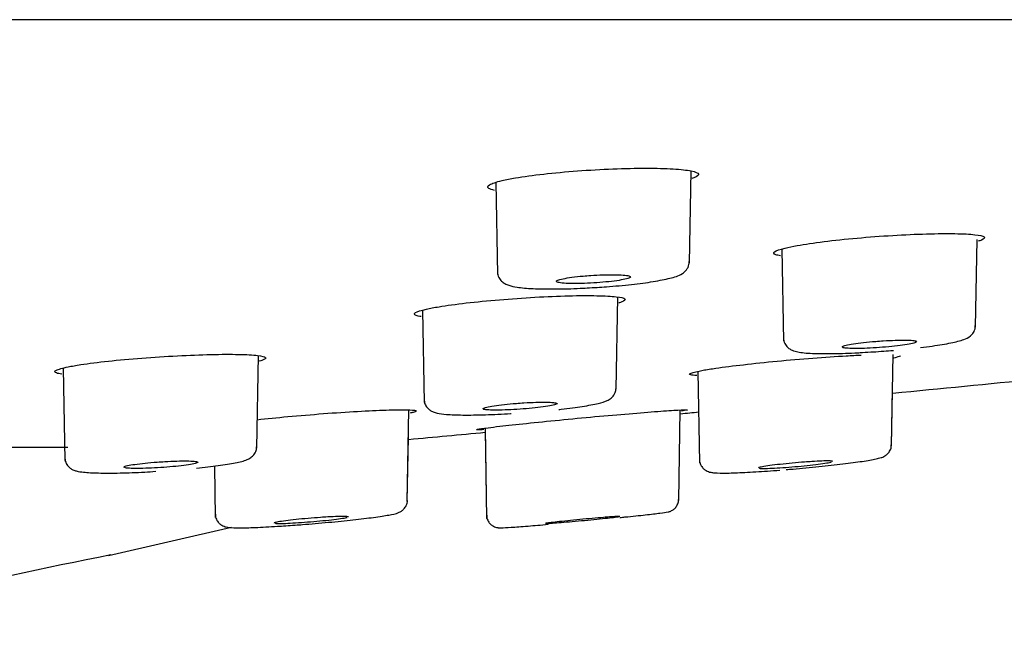
# Model space of a CAD drawing. Units: millimetres. Extents: x -18 to 652, y -18 to 716.
# Drawn here: x 148 to 163, y 542 to 552 of the extents above; entities that cross this region are included whole.
import ezdxf

# ---------------------------------------------------------------- set-up
doc = ezdxf.new("R2010")
doc.units = ezdxf.units.MM
for name, color, linetype in [('$DDT_AUDIT_GENERATED_(115)', 7, 'Continuous'), ('$DDT_AUDIT_GENERATED_(2CD)', 7, 'Continuous'), ('$DDT_AUDIT_GENERATED_(77)', 7, 'Continuous'), ('$DDT_AUDIT_GENERATED_(95)', 7, 'Continuous'), ('Default', 7, 'Continuous')]:
    doc.layers.add(name, color=color, linetype=linetype)

# ---------------------------------------------------------------- blocks, each defined once
blk = doc.blocks.new('SE')
at = {"layer": '$DDT_AUDIT_GENERATED_(115)', "color": 7, "linetype": 'Continuous'}
for p, q in [((158.177, 547.922), (158.202, 549.366)), ((155.146, 549.182), (155.171, 547.743)), ((162.655, 546.923), (162.679, 548.295)), ((159.624, 548.142), (159.649, 546.704)), ((157.03, 545.951), (157.055, 547.392)), ((154, 547.184), (154.025, 545.744)), ((151.406, 545.031), (151.431, 546.476)), ((161.34, 545.064), (161.365, 546.494)), ((148.375, 546.278), (148.4, 544.835)), ((158.309, 546.229), (158.334, 544.8)), ((161.34, 545.064), (161.356, 545.955)), ((153.762, 544.194), (153.787, 545.626)), ((158.009, 544.21), (158.033, 545.626)), ((158.009, 544.21), (158.033, 545.622)), ((154.978, 545.342), (155.003, 543.927)), ((154.979, 545.316), (155.003, 543.927)), ((153.762, 544.194), (153.78, 545.196)), ((150.743, 544.75), (150.757, 543.945))]:
    blk.add_line(p, q, dxfattribs=at)
for points, knots in [([(156.575, 547.536), (156.686, 547.542), (156.91, 547.554), (157.281, 547.589), (157.623, 547.633), (157.895, 547.691), (158.02, 547.723), (158.127, 547.807), (158.174, 547.885), (158.173, 547.931), (158.172, 547.949)], [0, 0, 0, 0, 0.131803, 0.309411, 0.487828, 0.669822, 0.862343, 0.924925, 0.974707, 1, 1, 1, 1]), ([(155.172, 547.79), (155.177, 547.755), (155.186, 547.7), (155.239, 547.635), (155.295, 547.597), (155.371, 547.566), (155.49, 547.542), (155.721, 547.522), (156.06, 547.517), (156.373, 547.523), (156.536, 547.533), (156.575, 547.536)], [0, 0, 0, 0, 0.053851, 0.100227, 0.147159, 0.212759, 0.353259, 0.547506, 0.751765, 0.949177, 1, 1, 1, 1]), ([(156.515, 547.721), (156.452, 547.716), (156.392, 547.709), (156.338, 547.702), (156.285, 547.695), (156.238, 547.687), (156.201, 547.68), (156.163, 547.672), (156.134, 547.664), (156.116, 547.656), (156.098, 547.649), (156.091, 547.641), (156.095, 547.635), (156.099, 547.628), (156.115, 547.623), (156.14, 547.618), (156.166, 547.613), (156.202, 547.609), (156.246, 547.607), (156.29, 547.605), (156.342, 547.604), (156.399, 547.604), (156.456, 547.604), (156.519, 547.606), (156.583, 547.608), (156.646, 547.611), (156.712, 547.615), (156.776, 547.62), (156.839, 547.625), (156.902, 547.631), (156.958, 547.638), (157.015, 547.645), (157.066, 547.652), (157.109, 547.66), (157.152, 547.667), (157.188, 547.675), (157.212, 547.683), (157.236, 547.691), (157.251, 547.698), (157.253, 547.705), (157.256, 547.712), (157.248, 547.719), (157.228, 547.724), (157.209, 547.729), (157.179, 547.734), (157.14, 547.737), (157.102, 547.74), (157.054, 547.742), (157, 547.742), (156.947, 547.743), (156.887, 547.742), (156.824, 547.74), (156.762, 547.738), (156.696, 547.735), (156.632, 547.731), (156.592, 547.728), (156.553, 547.725), (156.515, 547.721)], [0, 0, 0, 0, 0.053991, 0.053991, 0.053991, 0.107967, 0.107967, 0.107967, 0.162156, 0.162156, 0.162156, 0.21643, 0.21643, 0.21643, 0.270536, 0.270536, 0.270536, 0.324295, 0.324295, 0.324295, 0.377683, 0.377683, 0.377683, 0.430842, 0.430842, 0.430842, 0.484012, 0.484012, 0.484012, 0.537426, 0.537426, 0.537426, 0.59121, 0.59121, 0.59121, 0.645331, 0.645331, 0.645331, 0.699606, 0.699606, 0.699606, 0.753784, 0.753784, 0.753784, 0.807655, 0.807655, 0.807655, 0.861149, 0.861149, 0.861149, 0.914361, 0.914361, 0.914361, 0.967506, 0.967506, 0.967506, 1, 1, 1, 1]), ([(161.796, 546.603), (161.86, 546.611), (162.037, 546.634), (162.288, 546.675), (162.453, 546.719), (162.551, 546.756), (162.623, 546.832), (162.655, 546.897), (162.652, 546.934), (162.651, 546.946)], [0.3786096, 0.3786096, 0.3786096, 0.3786096, 0.466139, 0.634342, 0.80575, 0.9068485, 0.9462288, 0.9850766, 1, 1, 1, 1]), ([(159.649, 546.757), (159.649, 546.756), (159.643, 546.727), (159.667, 546.665), (159.711, 546.606), (159.763, 546.569), (159.824, 546.544), (159.924, 546.522), (160.11, 546.508), (160.429, 546.507), (160.706, 546.514), (160.858, 546.524), (160.884, 546.526)], [0, 0, 0, 0, 0.001988, 0.057189, 0.102396, 0.14703, 0.20243, 0.307226, 0.544364, 0.74849, 0.962886, 1, 1, 1, 1]), ([(161.093, 546.7), (161.028, 546.694), (160.963, 546.688), (160.904, 546.681), (160.846, 546.675), (160.791, 546.667), (160.744, 546.66), (160.698, 546.653), (160.659, 546.645), (160.63, 546.638), (160.602, 546.631), (160.583, 546.624), (160.575, 546.617), (160.568, 546.611), (160.572, 546.606), (160.586, 546.601), (160.601, 546.597), (160.627, 546.593), (160.662, 546.591), (160.696, 546.589), (160.741, 546.588), (160.791, 546.588), (160.842, 546.588), (160.9, 546.589), (160.961, 546.592), (161.022, 546.595), (161.087, 546.599), (161.152, 546.603), (161.216, 546.608), (161.282, 546.614), (161.343, 546.62), (161.404, 546.626), (161.462, 546.633), (161.513, 546.641), (161.564, 546.648), (161.609, 546.656), (161.643, 546.663), (161.678, 546.67), (161.703, 546.678), (161.718, 546.684), (161.732, 546.691), (161.735, 546.697), (161.727, 546.702), (161.72, 546.707), (161.701, 546.711), (161.672, 546.714), (161.643, 546.717), (161.604, 546.719), (161.557, 546.719), (161.511, 546.72), (161.457, 546.719), (161.398, 546.717), (161.34, 546.715), (161.276, 546.712), (161.212, 546.708), (161.172, 546.706), (161.132, 546.703), (161.093, 546.7)], [0, 0, 0, 0, 0.053962, 0.053962, 0.053962, 0.107909, 0.107909, 0.107909, 0.16205, 0.16205, 0.16205, 0.216268, 0.216268, 0.216268, 0.270338, 0.270338, 0.270338, 0.324095, 0.324095, 0.324095, 0.377516, 0.377516, 0.377516, 0.430727, 0.430727, 0.430727, 0.483947, 0.483947, 0.483947, 0.537386, 0.537386, 0.537386, 0.591161, 0.591161, 0.591161, 0.645241, 0.645241, 0.645241, 0.699461, 0.699461, 0.699461, 0.753593, 0.753593, 0.753593, 0.80745, 0.80745, 0.80745, 0.860966, 0.860966, 0.860966, 0.914228, 0.914228, 0.914228, 0.967427, 0.967427, 0.967427, 1, 1, 1, 1]), ([(160.884, 546.526), (161.005, 546.533), (161.157, 546.541), (161.318, 546.555), (161.369, 546.559)], [0, 0, 0, 0, 0.1357549, 0.19759, 0.19759, 0.19759, 0.19759]), ([(156.132, 545.634), (156.145, 545.635), (156.282, 545.651), (156.516, 545.681), (156.758, 545.729), (156.867, 545.758), (156.961, 545.814), (157.019, 545.889), (157.025, 545.942), (157.029, 545.969)], [0.3258695, 0.3258695, 0.3258695, 0.3258695, 0.3446115, 0.5207007, 0.6988086, 0.8595426, 0.9191982, 0.9644162, 1, 1, 1, 1]), ([(154.026, 545.795), (154.028, 545.768), (154.033, 545.72), (154.073, 545.658), (154.122, 545.617), (154.175, 545.591), (154.251, 545.57), (154.376, 545.554), (154.625, 545.545), (154.968, 545.55), (155.252, 545.561), (155.385, 545.571), (155.388, 545.571)], [0, 0, 0, 0, 0.040076, 0.08251, 0.122065, 0.166652, 0.236762, 0.396731, 0.590723, 0.795557, 0.995732, 1, 1, 1, 1]), ([(155.469, 545.73), (155.404, 545.725), (155.339, 545.719), (155.281, 545.712), (155.222, 545.706), (155.167, 545.699), (155.12, 545.692), (155.074, 545.685), (155.035, 545.678), (155.006, 545.671), (154.978, 545.664), (154.959, 545.658), (154.951, 545.652), (154.944, 545.646), (154.947, 545.641), (154.962, 545.636), (154.976, 545.632), (155.002, 545.629), (155.037, 545.627), (155.071, 545.624), (155.116, 545.623), (155.166, 545.624), (155.217, 545.624), (155.275, 545.625), (155.336, 545.628), (155.397, 545.63), (155.462, 545.634), (155.527, 545.638), (155.591, 545.643), (155.657, 545.648), (155.718, 545.654), (155.779, 545.66), (155.838, 545.667), (155.888, 545.674), (155.939, 545.681), (155.984, 545.688), (156.019, 545.695), (156.053, 545.702), (156.079, 545.709), (156.093, 545.715), (156.107, 545.721), (156.111, 545.727), (156.103, 545.732), (156.096, 545.736), (156.077, 545.74), (156.048, 545.743), (156.019, 545.746), (155.98, 545.748), (155.934, 545.748), (155.888, 545.749), (155.833, 545.748), (155.775, 545.746), (155.716, 545.745), (155.652, 545.742), (155.588, 545.738), (155.549, 545.735), (155.508, 545.733), (155.469, 545.73)], [0, 0, 0, 0, 0.053934, 0.053934, 0.053934, 0.107856, 0.107856, 0.107856, 0.161951, 0.161951, 0.161951, 0.216118, 0.216118, 0.216118, 0.270152, 0.270152, 0.270152, 0.323905, 0.323905, 0.323905, 0.377356, 0.377356, 0.377356, 0.430616, 0.430616, 0.430616, 0.483884, 0.483884, 0.483884, 0.537349, 0.537349, 0.537349, 0.591117, 0.591117, 0.591117, 0.645159, 0.645159, 0.645159, 0.699326, 0.699326, 0.699326, 0.753415, 0.753415, 0.753415, 0.807257, 0.807257, 0.807257, 0.860793, 0.860793, 0.860793, 0.9141, 0.9141, 0.9141, 0.967351, 0.967351, 0.967351, 1, 1, 1, 1]), ([(159.689, 544.694), (159.729, 544.697), (159.889, 544.709), (160.214, 544.741), (160.587, 544.782), (160.899, 544.824), (161.08, 544.855), (161.168, 544.878), (161.218, 544.895), (161.273, 544.932), (161.314, 544.98), (161.339, 545.036), (161.337, 545.07), (161.337, 545.082)], [0, 0, 0, 0, 0.04793, 0.219773, 0.3928, 0.565053, 0.740604, 0.83256, 0.894216, 0.92281, 0.952612, 0.985511, 1, 1, 1, 1]), ([(150.463, 544.717), (150.586, 544.729), (150.816, 544.756), (151.091, 544.801), (151.217, 544.831), (151.305, 544.874), (151.36, 544.921), (151.4, 544.985), (151.402, 545.029), (151.403, 545.05)], [0.2855132, 0.2855132, 0.2855132, 0.2855132, 0.4614342, 0.6437902, 0.8323067, 0.8914758, 0.9323482, 0.9717263, 1, 1, 1, 1]), ([(148.403, 544.884), (148.404, 544.863), (148.405, 544.82), (148.44, 544.758), (148.487, 544.714), (148.536, 544.687), (148.603, 544.665), (148.706, 544.65), (148.919, 544.638), (149.248, 544.639), (149.578, 544.65), (149.763, 544.663), (149.827, 544.667)], [0, 0, 0, 0, 0.030427, 0.071645, 0.108627, 0.147953, 0.203053, 0.330621, 0.521082, 0.722784, 0.917218, 1, 1, 1, 1]), ([(149.846, 544.812), (149.781, 544.807), (149.716, 544.801), (149.658, 544.795), (149.599, 544.789), (149.544, 544.783), (149.497, 544.776), (149.451, 544.77), (149.412, 544.763), (149.383, 544.757), (149.354, 544.75), (149.335, 544.744), (149.328, 544.738), (149.32, 544.733), (149.324, 544.728), (149.338, 544.724), (149.352, 544.72), (149.378, 544.716), (149.413, 544.714), (149.447, 544.712), (149.491, 544.711), (149.542, 544.711), (149.593, 544.712), (149.651, 544.713), (149.712, 544.715), (149.772, 544.718), (149.838, 544.721), (149.902, 544.725), (149.967, 544.729), (150.033, 544.735), (150.094, 544.74), (150.155, 544.746), (150.213, 544.752), (150.264, 544.759), (150.315, 544.765), (150.36, 544.772), (150.395, 544.779), (150.429, 544.785), (150.455, 544.792), (150.469, 544.798), (150.484, 544.803), (150.487, 544.809), (150.48, 544.813), (150.472, 544.818), (150.453, 544.822), (150.425, 544.824), (150.396, 544.827), (150.357, 544.829), (150.311, 544.829), (150.265, 544.83), (150.21, 544.829), (150.152, 544.827), (150.094, 544.826), (150.03, 544.823), (149.966, 544.819), (149.926, 544.817), (149.886, 544.815), (149.846, 544.812)], [0, 0, 0, 0, 0.053908, 0.053908, 0.053908, 0.107805, 0.107805, 0.107805, 0.161857, 0.161857, 0.161857, 0.215974, 0.215974, 0.215974, 0.269975, 0.269975, 0.269975, 0.323726, 0.323726, 0.323726, 0.377204, 0.377204, 0.377204, 0.430512, 0.430512, 0.430512, 0.483824, 0.483824, 0.483824, 0.537314, 0.537314, 0.537314, 0.591074, 0.591074, 0.591074, 0.64508, 0.64508, 0.64508, 0.699198, 0.699198, 0.699198, 0.753246, 0.753246, 0.753246, 0.807073, 0.807073, 0.807073, 0.860629, 0.860629, 0.860629, 0.913979, 0.913979, 0.913979, 0.967279, 0.967279, 0.967279, 1, 1, 1, 1]), ([(158.337, 544.855), (158.336, 544.844), (158.333, 544.811), (158.357, 544.755), (158.397, 544.706), (158.44, 544.676), (158.479, 544.659), (158.523, 544.648), (158.598, 544.64), (158.747, 544.637), (159.035, 544.648), (159.337, 544.666), (159.526, 544.68), (159.593, 544.686)], [0, 0, 0, 0, 0.0151439, 0.0547532, 0.0871056, 0.1165696, 0.1461141, 0.1841157, 0.260969, 0.4695695, 0.6586719, 0.8574819, 0.9555592, 0.9555592, 0.9555592, 0.9555592]), ([(159.981, 544.812), (159.918, 544.807), (159.851, 544.801), (159.786, 544.795), (159.722, 544.789), (159.657, 544.783), (159.598, 544.776), (159.538, 544.77), (159.483, 544.763), (159.436, 544.757), (159.389, 544.75), (159.349, 544.744), (159.32, 544.738), (159.291, 544.733), (159.271, 544.728), (159.263, 544.724), (159.26, 544.722), (159.258, 544.721), (159.258, 544.719)], [0, 0, 0, 0, 0.053908, 0.053908, 0.053908, 0.1078051, 0.1078051, 0.1078051, 0.1618568, 0.1618568, 0.1618568, 0.2159745, 0.2159745, 0.2159745, 0.2699752, 0.2699752, 0.2699752, 0.2900182, 0.2900182, 0.2900182, 0.2900182]), ([(159.271, 544.714), (159.285, 544.712), (159.309, 544.711), (159.343, 544.711), (159.377, 544.712), (159.42, 544.713), (159.47, 544.715), (159.52, 544.718), (159.578, 544.721), (159.638, 544.725), (159.699, 544.729), (159.764, 544.735), (159.829, 544.74), (159.894, 544.746), (159.96, 544.752), (160.021, 544.759), (160.083, 544.765), (160.142, 544.772), (160.194, 544.779), (160.245, 544.785), (160.291, 544.792), (160.326, 544.798), (160.361, 544.803), (160.387, 544.809), (160.402, 544.813)], [0.3237256, 0.3237256, 0.3237256, 0.3237256, 0.3772042, 0.3772042, 0.3772042, 0.4305116, 0.4305116, 0.4305116, 0.4838239, 0.4838239, 0.4838239, 0.5373135, 0.5373135, 0.5373135, 0.5910741, 0.5910741, 0.5910741, 0.6450802, 0.6450802, 0.6450802, 0.6991983, 0.6991983, 0.6991983, 0.7532459, 0.7532459, 0.7532459, 0.7532459]), ([(160.418, 544.822), (160.418, 544.823), (160.417, 544.824), (160.415, 544.824), (160.408, 544.827), (160.39, 544.829), (160.362, 544.829), (160.334, 544.83), (160.296, 544.829), (160.251, 544.827), (160.205, 544.826), (160.151, 544.823), (160.093, 544.819), (160.058, 544.817), (160.02, 544.815), (159.981, 544.812)], [0.7902898, 0.7902898, 0.7902898, 0.7902898, 0.8070731, 0.8070731, 0.8070731, 0.8606285, 0.8606285, 0.8606285, 0.9139794, 0.9139794, 0.9139794, 0.9672793, 0.9672793, 0.9672793, 1, 1, 1, 1]), ([(152.005, 543.826), (152.048, 543.829), (152.206, 543.84), (152.536, 543.869), (152.92, 543.908), (153.248, 543.946), (153.498, 543.988), (153.578, 543.997), (153.667, 544.041), (153.712, 544.077), (153.748, 544.132), (153.766, 544.185), (153.762, 544.211), (153.761, 544.214)], [0, 0, 0, 0, 0.049082, 0.212675, 0.377057, 0.540982, 0.70686, 0.87952, 0.90912, 0.93563, 0.965023, 0.99667, 1, 1, 1, 1]), ([(157.089, 543.944), (157.116, 543.947), (157.262, 543.962), (157.502, 543.987), (157.739, 544.015), (157.81, 544.024), (157.86, 544.036), (157.884, 544.044), (157.916, 544.06), (157.956, 544.091), (157.991, 544.141), (158.01, 544.192), (158.007, 544.22), (158.006, 544.227)], [0.3500941, 0.3500941, 0.3500941, 0.3500941, 0.3854783, 0.544626, 0.7044494, 0.8662268, 0.8895744, 0.9043799, 0.9193691, 0.9404607, 0.9648591, 0.9925152, 1, 1, 1, 1]), ([(150.759, 543.998), (150.758, 543.989), (150.755, 543.956), (150.778, 543.901), (150.817, 543.851), (150.859, 543.821), (150.898, 543.804), (150.938, 543.793), (151.002, 543.785), (151.124, 543.781), (151.374, 543.787), (151.688, 543.803), (151.902, 543.819), (152.005, 543.826)], [0, 0, 0, 0, 0.014146, 0.055717, 0.089462, 0.119885, 0.149724, 0.186367, 0.255238, 0.44148, 0.641916, 0.853185, 1, 1, 1, 1]), ([(152.403, 543.945), (152.34, 543.941), (152.274, 543.936), (152.209, 543.93), (152.144, 543.924), (152.079, 543.918), (152.02, 543.912), (151.961, 543.906), (151.905, 543.9), (151.858, 543.893), (151.811, 543.887), (151.771, 543.881), (151.742, 543.876), (151.712, 543.871), (151.692, 543.866), (151.684, 543.862), (151.681, 543.861), (151.679, 543.86), (151.679, 543.858)], [0, 0, 0, 0, 0.0538826, 0.0538826, 0.0538826, 0.1077554, 0.1077554, 0.1077554, 0.161766, 0.161766, 0.161766, 0.2158374, 0.2158374, 0.2158374, 0.2698073, 0.2698073, 0.2698073, 0.2902992, 0.2902992, 0.2902992, 0.2902992]), ([(151.692, 543.854), (151.705, 543.852), (151.73, 543.851), (151.763, 543.851), (151.797, 543.851), (151.84, 543.852), (151.89, 543.854), (151.94, 543.857), (151.998, 543.86), (152.058, 543.864), (152.119, 543.868), (152.184, 543.873), (152.249, 543.878), (152.314, 543.883), (152.38, 543.889), (152.441, 543.895), (152.503, 543.902), (152.562, 543.908), (152.614, 543.914), (152.665, 543.92), (152.711, 543.926), (152.746, 543.932), (152.782, 543.937), (152.808, 543.943), (152.823, 543.947)], [0.3235556, 0.3235556, 0.3235556, 0.3235556, 0.3770612, 0.3770612, 0.3770612, 0.4304125, 0.4304125, 0.4304125, 0.4837668, 0.4837668, 0.4837668, 0.5372788, 0.5372788, 0.5372788, 0.5910326, 0.5910326, 0.5910326, 0.6450048, 0.6450048, 0.6450048, 0.6990763, 0.6990763, 0.6990763, 0.7530851, 0.7530851, 0.7530851, 0.7530851]), ([(152.839, 543.955), (152.839, 543.955), (152.838, 543.956), (152.836, 543.957), (152.829, 543.96), (152.811, 543.961), (152.784, 543.962), (152.756, 543.962), (152.718, 543.962), (152.673, 543.96), (152.628, 543.959), (152.574, 543.956), (152.516, 543.953), (152.48, 543.951), (152.442, 543.948), (152.403, 543.945)], [0.7905703, 0.7905703, 0.7905703, 0.7905703, 0.8068989, 0.8068989, 0.8068989, 0.8604726, 0.8604726, 0.8604726, 0.9138651, 0.9138651, 0.9138651, 0.9672114, 0.9672114, 0.9672114, 1, 1, 1, 1]), ([(155.005, 543.982), (155.005, 543.964), (155.006, 543.928), (155.032, 543.874), (155.07, 543.832), (155.109, 543.806), (155.143, 543.793), (155.168, 543.787), (155.188, 543.784), (155.211, 543.783), (155.255, 543.783), (155.372, 543.789), (155.627, 543.808), (155.855, 543.828), (155.967, 543.838)], [0, 0, 0, 0, 0.0246133, 0.0594441, 0.0876613, 0.1117506, 0.1320899, 0.148731, 0.1657575, 0.1920191, 0.2560924, 0.4588696, 0.6732758, 0.865214, 0.865214, 0.865214, 0.865214]), ([(156.833, 543.945), (156.779, 543.941), (156.719, 543.936), (156.656, 543.93), (156.593, 543.924), (156.526, 543.918), (156.462, 543.912), (156.397, 543.906), (156.332, 543.9), (156.272, 543.893), (156.212, 543.887), (156.156, 543.881), (156.109, 543.876), (156.061, 543.871), (156.021, 543.866), (155.991, 543.862), (155.961, 543.859), (155.94, 543.855), (155.931, 543.854), (155.928, 543.853), (155.926, 543.852), (155.926, 543.852)], [0, 0, 0, 0, 0.0538826, 0.0538826, 0.0538826, 0.1077554, 0.1077554, 0.1077554, 0.161766, 0.161766, 0.161766, 0.2158374, 0.2158374, 0.2158374, 0.2698073, 0.2698073, 0.2698073, 0.3235556, 0.3235556, 0.3235556, 0.3457972, 0.3457972, 0.3457972, 0.3457972]), ([(155.937, 543.851), (155.949, 543.851), (155.973, 543.852), (156.006, 543.854), (156.039, 543.857), (156.081, 543.86), (156.131, 543.864), (156.18, 543.868), (156.237, 543.873), (156.298, 543.878), (156.358, 543.883), (156.424, 543.889), (156.488, 543.895), (156.553, 543.902), (156.62, 543.908), (156.682, 543.914), (156.744, 543.92), (156.803, 543.926), (156.856, 543.932), (156.908, 543.937), (156.953, 543.943), (156.989, 543.947), (157.025, 543.951), (157.052, 543.955), (157.068, 543.957)], [0.3770612, 0.3770612, 0.3770612, 0.3770612, 0.4304125, 0.4304125, 0.4304125, 0.4837668, 0.4837668, 0.4837668, 0.5372788, 0.5372788, 0.5372788, 0.5910326, 0.5910326, 0.5910326, 0.6450048, 0.6450048, 0.6450048, 0.6990763, 0.6990763, 0.6990763, 0.7530851, 0.7530851, 0.7530851, 0.8068989, 0.8068989, 0.8068989, 0.8068989]), ([(157.086, 543.961), (157.086, 543.961), (157.085, 543.962), (157.083, 543.962), (157.077, 543.962), (157.06, 543.962), (157.033, 543.96), (157.007, 543.959), (156.969, 543.956), (156.925, 543.953), (156.897, 543.951), (156.866, 543.948), (156.833, 543.945)], [0.8460553, 0.8460553, 0.8460553, 0.8460553, 0.8604726, 0.8604726, 0.8604726, 0.9138651, 0.9138651, 0.9138651, 0.9672114, 0.9672114, 0.9672114, 1, 1, 1, 1])]:
    blk.add_open_spline(points, degree=3, knots=knots, dxfattribs=at)
at = {"layer": '$DDT_AUDIT_GENERATED_(2CD)', "color": 7, "linetype": 'Continuous'}
blk.add_line((149.085, 543.352), (151.01, 543.794), dxfattribs=at)
blk.add_arc((171.718, 430.427), 115.171, 101.31384, 104.4698, dxfattribs=at)
at = {"layer": '$DDT_AUDIT_GENERATED_(77)', "color": 7, "linetype": 'Continuous'}
blk.add_line((200.482, 551.731), (42.117, 551.731), dxfattribs=at)
at = {"layer": '$DDT_AUDIT_GENERATED_(95)', "color": 7, "linetype": 'Continuous'}
blk.add_line((145.851, 545.044), (148.45, 545.044), dxfattribs=at)
for start, end in [(275.594545, 275.679919), (275.467939, 275.478844), (275.305836, 275.351532)]:
    blk.add_arc((14.058, 2049.684), 1510.992, start, end, dxfattribs=at)
for points, knots in [([(155.456, 549.256), (155.581, 549.278), (155.732, 549.298), (155.896, 549.317), (156.06, 549.335), (156.241, 549.352), (156.424, 549.366), (156.608, 549.379), (156.798, 549.39), (156.98, 549.397), (157.161, 549.404), (157.339, 549.408), (157.498, 549.408), (157.657, 549.408), (157.802, 549.404), (157.922, 549.397), (158.041, 549.39), (158.138, 549.379), (158.205, 549.366), (158.272, 549.352), (158.311, 549.336), (158.318, 549.317), (158.325, 549.299), (158.301, 549.278), (158.246, 549.257), (158.236, 549.253), (158.225, 549.249), (158.213, 549.245)], [0, 0, 0, 0, 0.0539447, 0.0539447, 0.0539447, 0.1079011, 0.1079011, 0.1079011, 0.1616835, 0.1616835, 0.1616835, 0.2150684, 0.2150684, 0.2150684, 0.2682904, 0.2682904, 0.2682904, 0.3213987, 0.3213987, 0.3213987, 0.3748039, 0.3748039, 0.3748039, 0.4285964, 0.4285964, 0.4285964, 0.4385558, 0.4385558, 0.4385558, 0.4385558]), ([(155.129, 549.06), (155.085, 549.07), (155.054, 549.08), (155.036, 549.092), (155.01, 549.109), (155.014, 549.129), (155.05, 549.15), (155.085, 549.17), (155.152, 549.193), (155.246, 549.215), (155.305, 549.229), (155.376, 549.243), (155.456, 549.256)], [0.8227647, 0.8227647, 0.8227647, 0.8227647, 0.8582558, 0.8582558, 0.8582558, 0.9119632, 0.9119632, 0.9119632, 0.9659284, 0.9659284, 0.9659284, 1, 1, 1, 1]), ([(159.865, 548.199), (159.982, 548.219), (160.126, 548.241), (160.284, 548.26), (160.442, 548.28), (160.62, 548.299), (160.802, 548.315), (160.984, 548.332), (161.174, 548.346), (161.359, 548.357), (161.542, 548.368), (161.724, 548.376), (161.89, 548.381), (162.054, 548.386), (162.206, 548.387), (162.333, 548.385), (162.461, 548.383), (162.567, 548.377), (162.644, 548.368), (162.721, 548.36), (162.77, 548.348), (162.788, 548.333), (162.806, 548.319), (162.792, 548.302), (162.749, 548.284), (162.735, 548.278), (162.717, 548.271), (162.697, 548.265)], [0, 0, 0, 0, 0.0541408, 0.0541408, 0.0541408, 0.1082854, 0.1082854, 0.1082854, 0.1623049, 0.1623049, 0.1623049, 0.2160288, 0.2160288, 0.2160288, 0.2693025, 0.2693025, 0.2693025, 0.3225518, 0.3225518, 0.3225518, 0.3758685, 0.3758685, 0.3758685, 0.4293448, 0.4293448, 0.4293448, 0.4465556, 0.4465556, 0.4465556, 0.4465556]), ([(159.604, 548.038), (159.572, 548.043), (159.547, 548.049), (159.529, 548.055), (159.492, 548.068), (159.486, 548.084), (159.51, 548.102), (159.535, 548.119), (159.592, 548.139), (159.675, 548.159), (159.728, 548.172), (159.792, 548.185), (159.865, 548.199)], [0.8332749, 0.8332749, 0.8332749, 0.8332749, 0.8592395, 0.8592395, 0.8592395, 0.9126983, 0.9126983, 0.9126983, 0.9664255, 0.9664255, 0.9664255, 1, 1, 1, 1]), ([(154.258, 547.241), (154.377, 547.261), (154.523, 547.281), (154.683, 547.3), (154.843, 547.318), (155.021, 547.336), (155.203, 547.351), (155.385, 547.366), (155.576, 547.38), (155.76, 547.39), (155.943, 547.4), (156.124, 547.408), (156.288, 547.412), (156.451, 547.416), (156.601, 547.417), (156.727, 547.414), (156.852, 547.412), (156.956, 547.406), (157.031, 547.398), (157.105, 547.39), (157.151, 547.378), (157.166, 547.364), (157.181, 547.35), (157.164, 547.334), (157.118, 547.316), (157.105, 547.311), (157.089, 547.306), (157.071, 547.301)], [0, 0, 0, 0, 0.0540571, 0.0540571, 0.0540571, 0.1081163, 0.1081163, 0.1081163, 0.1620881, 0.1620881, 0.1620881, 0.2157968, 0.2157968, 0.2157968, 0.2691056, 0.2691056, 0.2691056, 0.3223753, 0.3223753, 0.3223753, 0.3757306, 0.3757306, 0.3757306, 0.4292756, 0.4292756, 0.4292756, 0.4442317, 0.4442317, 0.4442317, 0.4442317]), ([(153.98, 547.086), (153.945, 547.091), (153.918, 547.097), (153.9, 547.104), (153.866, 547.117), (153.862, 547.132), (153.89, 547.149), (153.917, 547.166), (153.977, 547.185), (154.063, 547.204), (154.118, 547.217), (154.183, 547.229), (154.258, 547.241)], [0.8306317, 0.8306317, 0.8306317, 0.8306317, 0.8591279, 0.8591279, 0.8591279, 0.9126447, 0.9126447, 0.9126447, 0.9663676, 0.9663676, 0.9663676, 1, 1, 1, 1]), ([(148.653, 546.336), (148.774, 546.355), (148.922, 546.373), (149.083, 546.391), (149.245, 546.408), (149.424, 546.424), (149.607, 546.439), (149.789, 546.453), (149.98, 546.465), (150.163, 546.474), (150.346, 546.484), (150.526, 546.49), (150.688, 546.494), (150.85, 546.498), (150.998, 546.498), (151.121, 546.496), (151.245, 546.493), (151.346, 546.488), (151.417, 546.479), (151.489, 546.471), (151.532, 546.46), (151.543, 546.447), (151.555, 546.433), (151.535, 546.418), (151.486, 546.401), (151.474, 546.397), (151.46, 546.393), (151.445, 546.389)], [0, 0, 0, 0, 0.0539785, 0.0539785, 0.0539785, 0.1079586, 0.1079586, 0.1079586, 0.1618894, 0.1618894, 0.1618894, 0.215564, 0.215564, 0.215564, 0.2689255, 0.2689255, 0.2689255, 0.3222122, 0.3222122, 0.3222122, 0.3755868, 0.3755868, 0.3755868, 0.4292076, 0.4292076, 0.4292076, 0.4418434, 0.4418434, 0.4418434, 0.4418434]), ([(158.593, 546.28), (158.715, 546.298), (158.864, 546.317), (159.026, 546.335), (159.188, 546.354), (159.368, 546.373), (159.551, 546.39), (159.734, 546.408), (159.925, 546.424), (160.108, 546.438), (160.291, 546.453), (160.471, 546.465), (160.633, 546.474), (160.714, 546.479), (160.792, 546.483), (160.865, 546.486)], [0, 0, 0, 0, 0.0540305, 0.0540305, 0.0540305, 0.1080553, 0.1080553, 0.1080553, 0.1621566, 0.1621566, 0.1621566, 0.2160775, 0.2160775, 0.2160775, 0.2430679, 0.2430679, 0.2430679, 0.2430679]), ([(161.479, 546.475), (161.478, 546.468), (161.456, 546.458), (161.413, 546.447), (161.402, 546.444), (161.391, 546.441), (161.378, 546.439)], [0.3848366, 0.3848366, 0.3848366, 0.3848366, 0.42980379, 0.42980379, 0.42980379, 0.44055118, 0.44055118, 0.44055118, 0.44055118]), ([(148.356, 546.186), (148.317, 546.191), (148.288, 546.197), (148.27, 546.205), (148.239, 546.217), (148.239, 546.232), (148.27, 546.248), (148.301, 546.264), (148.363, 546.282), (148.452, 546.301), (148.509, 546.312), (148.576, 546.324), (148.653, 546.336)], [0.8276927, 0.8276927, 0.8276927, 0.8276927, 0.8590266, 0.8590266, 0.8590266, 0.9125923, 0.9125923, 0.9125923, 0.9663169, 0.9663169, 0.9663169, 1, 1, 1, 1]), ([(158.291, 546.166), (158.248, 546.168), (158.217, 546.171), (158.199, 546.175), (158.17, 546.182), (158.172, 546.192), (158.205, 546.204), (158.238, 546.217), (158.302, 546.231), (158.392, 546.248), (158.449, 546.258), (158.516, 546.269), (158.593, 546.28)], [0.8260143, 0.8260143, 0.8260143, 0.8260143, 0.859894, 0.859894, 0.859894, 0.9132767, 0.9132767, 0.9132767, 0.9667226, 0.9667226, 0.9667226, 1, 1, 1, 1]), ([(151.411, 545.474), (151.559, 545.491), (151.724, 545.507), (151.892, 545.523), (152.073, 545.539), (152.264, 545.555), (152.449, 545.569), (152.633, 545.583), (152.816, 545.595), (152.982, 545.604), (153.147, 545.614), (153.301, 545.621), (153.43, 545.625), (153.559, 545.63), (153.667, 545.631), (153.746, 545.629), (153.824, 545.628), (153.874, 545.624), (153.892, 545.617), (153.911, 545.61), (153.899, 545.6), (153.856, 545.588), (153.842, 545.585), (153.825, 545.581), (153.805, 545.576)], [0.0578512, 0.0578512, 0.0578512, 0.0578512, 0.1081248, 0.1081248, 0.1081248, 0.1622082, 0.1622082, 0.1622082, 0.2161554, 0.2161554, 0.2161554, 0.2697488, 0.2697488, 0.2697488, 0.323274, 0.323274, 0.323274, 0.3766836, 0.3766836, 0.3766836, 0.4300308, 0.4300308, 0.4300308, 0.4471999, 0.4471999, 0.4471999, 0.4471999]), ([(155.212, 545.372), (155.328, 545.385), (155.471, 545.401), (155.628, 545.417), (155.786, 545.434), (155.962, 545.452), (156.143, 545.469), (156.324, 545.487), (156.515, 545.505), (156.699, 545.522), (156.883, 545.538), (157.066, 545.554), (157.232, 545.568), (157.398, 545.582), (157.552, 545.594), (157.681, 545.604), (157.809, 545.613), (157.917, 545.621), (157.995, 545.625), (158.072, 545.629), (158.121, 545.631), (158.139, 545.63), (158.156, 545.628), (158.143, 545.624), (158.099, 545.617), (158.086, 545.615), (158.07, 545.613), (158.051, 545.61)], [0, 0, 0, 0, 0.0539316, 0.0539316, 0.0539316, 0.1078526, 0.1078526, 0.1078526, 0.1619219, 0.1619219, 0.1619219, 0.2160057, 0.2160057, 0.2160057, 0.2698258, 0.2698258, 0.2698258, 0.3235625, 0.3235625, 0.3235625, 0.3770821, 0.3770821, 0.3770821, 0.4304096, 0.4304096, 0.4304096, 0.4463485, 0.4463485, 0.4463485, 0.4463485]), ([(154.957, 545.319), (154.924, 545.318), (154.898, 545.317), (154.879, 545.316), (154.843, 545.316), (154.836, 545.319), (154.861, 545.324), (154.886, 545.33), (154.943, 545.338), (155.026, 545.349), (155.078, 545.356), (155.14, 545.363), (155.212, 545.372)], [0.8338027, 0.8338027, 0.8338027, 0.8338027, 0.8604732, 0.8604732, 0.8604732, 0.9138729, 0.9138729, 0.9138729, 0.9671853, 0.9671853, 0.9671853, 1, 1, 1, 1])]:
    blk.add_open_spline(points, degree=3, knots=knots, dxfattribs=at)

msp = doc.modelspace()

# ---------------------------------------------------------------- block references
at = {"layer": 'Default'}
msp.add_blockref('SE', (0, 0), dxfattribs=at)

doc.saveas('drawing.dxf')
